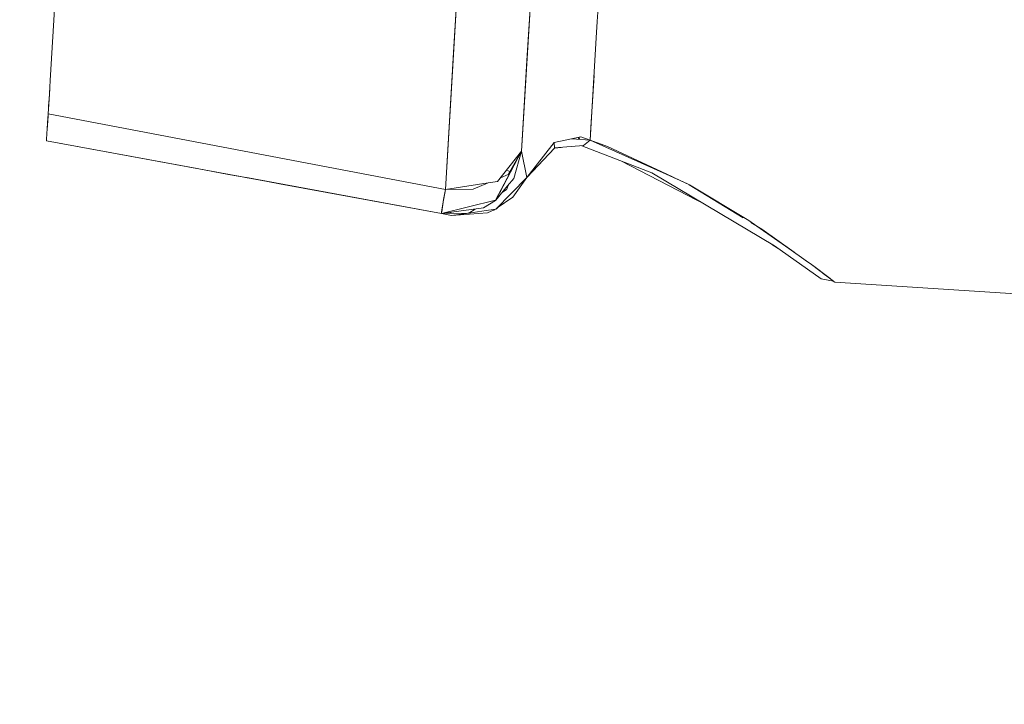
# Model space of a CAD drawing. Units: millimetres. Extents: x 794 to 7830, y -440 to 3559.
# Drawn here: x 3952 to 4044, y 624 to 688 of the extents above; entities that cross this region are included whole.
import ezdxf

# ---------------------------------------------------------------- set-up
doc = ezdxf.new("R2010")
doc.units = ezdxf.units.MM
doc.layers.add('1', color=7, linetype='Continuous', true_color=0xffffff)
doc.styles.add('blockfont', font='simplex.shx')
doc.dimstyles.get("Standard").update_dxf_attribs({"dimtxt": 0.18, "dimasz": 0.18, "dimexe": 0.18, "dimexo": 0.0625, "dimgap": 0.09, "dimtad": 0, "dimtih": 1, "dimtoh": 1, "dimdec": 4, "dimzin": 0, "dimdsep": 46, "dimtxsty": 'Standard', "dimcen": 0.09, "dimadec": 0, "dimazin": 0, "dimtfac": 1, "dimtdec": 4, "dimtofl": 0, "dimtmove": 0, "dimatfit": 3, "dimfxl": 1, "dimtolj": 1, "dimtzin": 0, "dimarcsym": 0})

# ---------------------------------------------------------------- blocks, each defined once
blk = doc.blocks.new('_U4')
at = {"layer": '1', "color": 18, "lineweight": 13}
for p, q in [((4365, 1298.4125), (4365, 36.825)), ((2000, 138.4125), (2000, 36.825)), ((2000, 40), (3074.454167, 40)), ((4365, 40), (3290.545833, 40)), ((3079.166667, -35), (3054.166667, -35)), ((3054.166667, -35), (3054.166667, -128.75)), ((3310.833333, -35), (3285.833333, -35)), ((3310.833333, -128.75), (3310.833333, -35)), ((3054.166667, -128.75), (3079.166667, -128.75)), ((3285.833333, -128.75), (3310.833333, -128.75))]:
    blk.add_line(p, q, dxfattribs=at)
at = {"layer": '1', "color": 18, "lineweight": 70}
for points in [[(2000, 40), (2049.999951, 53.39746), (2050.000049, 26.60254)], [(4365, 40), (4315.000049, 26.60254), (4314.999951, 53.39746)]]:
    blk.add_solid(points, dxfattribs=at)
at = {"layer": '1', "color": 18, "linetype": 'Continuous', "lineweight": 13, "char_height": 50, "attachment_point": 7, "line_spacing_factor": 0.903614, "style": 'blockfont'}
for s, insert in [('\\W1.4631;93.1', (3078.691667, 1.104167)), ('\\W1.1591;2365', (3078.691667, -120.770833))]:
    blk.add_mtext(s, dxfattribs=dict(at, insert=insert))
blk = doc.blocks.new('_U7')
at = {"layer": '1', "color": 18, "lineweight": 13}
for p, q in [((7650.031998, 1011.112435), (7650.031998, -403.175)), ((998.059943, 957.839413), (998.059943, -403.175)), ((998.059943, -400), (4243.239721, -400)), ((7650.031998, -400), (4404.852221, -400))]:
    blk.add_line(p, q, dxfattribs=at)
at = {"layer": '1', "color": 18, "lineweight": 70}
for points in [[(998.059943, -400), (1048.059894, -386.60254), (1048.059992, -413.39746)], [(7650.031998, -400), (7600.032048, -413.39746), (7600.031949, -386.60254)]]:
    blk.add_solid(points, dxfattribs=at)
at = {"layer": '1', "color": 18, "linetype": 'Continuous', "lineweight": 13, "insert": (4247.477221, -438.895833), "char_height": 50, "attachment_point": 7, "line_spacing_factor": 0.903614, "style": 'blockfont'}
blk.add_mtext('\\W1.1836;OAL', dxfattribs=at)

msp = doc.modelspace()

# ---------------------------------------------------------------- linework, layer by layer
at = {"layer": '1', "color": 18, "linetype": 'Continuous', "lineweight": 13}
for p, q in [((4005.739227, 687.633548), (4006.389633, 698.424373)), ((3999.997154, 697.911117), (3999.15649, 683.959994)), ((3955.349937, 695.979867), (3954.514041, 682.107244)), ((3992.318406, 685.254905), (3992.844973, 693.991849)), ((3999.704376, 693.053339), (3998.646035, 675.488207)), ((3992.662921, 690.970454), (3991.513028, 671.886477)), ((4005.646114, 686.087469), (4005.739227, 687.633548)), ((4005.739405, 687.633493), (4005.646243, 686.087403)), ((4005.06927, 676.513109), (4005.646243, 686.087403)), ((3991.513028, 671.886477), (3992.318406, 685.254905)), ((3999.15649, 683.959994), (3998.646035, 675.488207)), ((4005.142703, 677.728627), (4005.433724, 682.560851)), ((3954.472969, 681.424935), (3954.408183, 680.349801)), ((3954.514041, 682.107244), (3954.476099, 681.47693)), ((3954.414298, 680.450265), (3954.325456, 678.974363)), ((3954.466633, 681.319776), (3954.408183, 680.349801)), ((3954.466633, 681.319776), (3954.408183, 680.349801)), ((3954.466633, 681.319776), (3954.408183, 680.349801)), ((3954.416167, 680.481993), (3954.408183, 680.349801)), ((3954.297735, 678.517084), (3954.408183, 680.349801)), ((3954.368138, 679.684677), (3954.408183, 680.349801)), ((3954.408203, 680.349799), (3954.408183, 680.349801)), ((3954.408183, 680.349801), (3954.408203, 680.349799)), ((3954.408251, 680.349797), (3954.408248, 680.349797)), ((3954.408248, 680.349797), (3954.408251, 680.349797)), ((3954.181686, 676.602457), (3954.303466, 678.611627)), ((3954.258695, 677.878711), (3954.313602, 678.77988)), ((3954.286049, 678.320718), (3954.325452, 678.974364)), ((3954.319492, 678.876028), (3954.325452, 678.974364)), ((3954.329527, 679.04199), (3954.325452, 678.974364)), ((3954.325452, 678.974364), (3991.512935, 671.886555)), ((3954.325456, 678.974363), (3954.325452, 678.974304)), ((3991.513028, 671.886477), (3954.3277, 678.973876)), ((4005.196523, 678.622275), (4005.196379, 678.622342)), ((4005.199542, 678.674832), (4005.199685, 678.674773)), ((3954.258695, 677.878711), (3954.235669, 677.49309)), ((4005.142703, 677.728627), (4005.06927, 676.51305)), ((4004.215732, 676.810179), (4001.691833, 676.283333)), ((4003.943857, 676.753427), (4004.057092, 676.58492)), ((4003.956684, 676.756104), (4004.057422, 676.596973)), ((4004.065995, 676.584289), (4004.035505, 676.772558)), ((4004.215732, 676.810179), (4005.06927, 676.513109)), ((3954.181686, 676.602457), (3954.173103, 676.445279)), ((3954.173103, 676.445279), (3968.277946, 673.844252)), ((3991.155877, 669.625435), (3954.173103, 676.445279)), ((3954.173103, 676.445279), (3968.277946, 673.844252)), ((3991.155877, 669.625435), (3954.173103, 676.445279)), ((4001.691833, 676.283333), (3999.15649, 673.02135)), ((4001.738086, 675.753388), (4001.691442, 676.282831)), ((4004.450813, 675.999019), (4001.736284, 675.773842)), ((4001.74047, 675.755594), (4002.35163, 675.824887)), ((4003.370105, 676.63366), (4005.06927, 676.513109)), ((4004.057422, 676.596973), (4004.065438, 676.584328)), ((4004.057422, 676.596973), (4004.06454, 676.593272)), ((4004.290996, 675.985762), (4010.851398, 673.45706)), ((4004.450813, 675.999019), (4005.06927, 676.513109)), ((4005.069079, 676.51295), (4005.06927, 676.51305)), ((4006.702915, 675.924096), (4005.06927, 676.51305)), ((4005.06927, 676.51305), (4012.18225, 673.328254)), ((4012.266174, 673.316393), (4006.702915, 675.924096)), ((3996.221319, 670.86998), (3998.645939, 675.488023)), ((3996.246829, 670.889769), (3998.645937, 675.488018)), ((3996.410623, 672.639225), (3998.645988, 675.488146)), ((3998.645956, 675.488065), (3997.399822, 673.275146)), ((3997.929826, 672.918592), (3998.646035, 675.488207)), ((3998.645946, 675.488036), (3998.645944, 675.488032)), ((3998.645989, 675.488149), (3998.64596, 675.488074)), ((3998.646, 675.488139), (3998.646, 675.48814)), ((3998.646003, 675.488149), (3998.64601, 675.488175)), ((3998.646038, 675.488254), (3999.15649, 673.02135)), ((3999.155536, 673.021827), (3998.646038, 675.488253)), ((4001.738086, 675.753388), (3999.162979, 673.0297)), ((4001.74047, 675.755594), (4001.737678, 675.758025)), ((4007.931719, 674.582448), (4015.965739, 670.404985)), ((3971.215501, 673.301551), (3968.277946, 673.844252)), ((3973.73487, 672.836635), (3971.215501, 673.301551)), ((3972.162491, 673.126797), (3972.962871, 672.978971)), ((3996.677351, 672.979164), (3997.399822, 673.275146)), ((3997.245827, 673.703673), (3997.247101, 673.705297)), ((3997.559294, 673.558342), (3997.245827, 673.703673)), ((3997.247101, 673.705297), (3997.560513, 673.560507)), ((3997.623588, 673.528534), (3997.618406, 673.530937)), ((3997.619631, 673.533195), (3997.618438, 673.530922)), ((3997.619599, 673.53321), (3997.624779, 673.530817)), ((4010.851398, 673.45706), (4022.326007, 666.60938)), ((4012.18225, 673.328254), (4014.198318, 672.425542)), ((4013.492918, 672.741391), (4012.266174, 673.316393)), ((3991.155877, 669.625435), (3972.723499, 673.024449)), ((3972.962871, 672.978971), (3973.673597, 672.847841)), ((3973.673597, 672.847841), (3973.673547, 672.847952)), ((3973.673547, 672.847952), (3973.673597, 672.847841)), ((3973.673597, 672.847841), (3974.849763, 672.630898)), ((3973.734191, 672.838083), (3973.734188, 672.83809)), ((3973.734188, 672.83809), (3973.734191, 672.838083)), ((3973.73487, 672.836635), (3973.734197, 672.838072)), ((3973.734197, 672.838072), (3973.73487, 672.836635)), ((3975.00135, 672.602925), (3973.73487, 672.836635)), ((3975.00135, 672.602925), (3976.535573, 672.320042)), ((3975.003333, 672.604051), (3975.995317, 672.421131)), ((3975.198025, 672.566662), (3976.188674, 672.383938)), ((3975.995317, 672.421131), (3976.53605, 672.321413)), ((3991.155877, 669.625435), (3975.995317, 672.421131)), ((3976.188674, 672.383938), (3976.535812, 672.319982)), ((3976.529062, 672.322701), (3976.53605, 672.321413)), ((3976.529065, 672.3227), (3976.529089, 672.32269)), ((3976.529134, 672.322672), (3976.535573, 672.320042)), ((3976.533605, 672.321863), (3976.533613, 672.321856)), ((3976.533628, 672.321843), (3976.535812, 672.319982)), ((3976.533628, 672.321843), (3986.764251, 670.43527)), ((3986.764251, 670.43527), (3976.533628, 672.321843)), ((3976.53605, 672.321413), (3991.156136, 669.62538)), ((3976.53605, 672.321413), (3991.156136, 669.62538)), ((3991.513028, 671.886477), (3995.509529, 672.500729)), ((3991.562685, 672.710599), (3991.562678, 672.710601)), ((3991.562685, 672.710599), (3991.562678, 672.710601)), ((3994.114652, 671.929274), (3995.509529, 672.500729)), ((3995.509529, 672.500729), (3996.410623, 672.639225)), ((3996.246829, 670.889769), (3997.349186, 672.21864)), ((3996.255174, 670.048807), (3999.155536, 673.021827)), ((3996.255174, 670.048747), (3999.155395, 673.021742)), ((3997.39358, 672.272156), (3997.235074, 671.865139)), ((3997.349191, 672.218646), (3997.929826, 672.918592)), ((3997.827783, 671.166155), (3999.155373, 673.021659)), ((3999.155373, 673.021659), (3999.155536, 673.021827)), ((3999.155523, 673.021889), (3999.155536, 673.021886)), ((3999.155526, 673.021876), (3999.155536, 673.021886)), ((3999.155536, 673.021827), (3999.156211, 673.022695)), ((3999.156237, 673.022569), (3999.155536, 673.021827)), ((4014.385238, 672.323141), (4013.492918, 672.741391)), ((4014.300743, 672.362746), (4014.198318, 672.425542)), ((4019.402245, 669.235054), (4014.343493, 672.336536)), ((4019.934669, 668.972168), (4014.385238, 672.323141)), ((3991.513028, 671.886299), (3991.290136, 670.532049)), ((3991.34995, 670.935962), (3991.513019, 671.886479)), ((3991.512971, 671.886548), (3991.513028, 671.886537)), ((3991.513019, 671.886485), (3991.51302, 671.886488)), ((3994.114652, 671.929274), (3991.513028, 671.886299)), ((3992.057411, 671.970148), (3992.051471, 671.895193)), ((3996.640615, 671.668591), (3996.666034, 671.693237)), ((3996.866528, 671.636805), (3997.200472, 671.843701)), ((3997.200472, 671.843701), (3997.235074, 671.865139)), ((3996.221319, 670.86998), (3991.155877, 669.625435)), ((3991.290136, 670.532049), (3991.165414, 669.774268)), ((3991.179435, 669.784513), (3991.34995, 670.935962)), ((3996.211474, 670.867561), (3995.083823, 670.159254)), ((3996.246829, 670.889769), (3996.224268, 670.875597)), ((3996.246829, 670.889769), (3996.228824, 670.885297)), ((3996.367892, 670.164294), (3997.827783, 671.166155)), ((3991.155877, 669.625435), (3995.083823, 670.159254)), ((3991.165414, 669.774268), (3991.155877, 669.625435)), ((3991.155877, 669.625435), (3992.082849, 669.454489)), ((3991.156042, 669.625397), (3991.155877, 669.625375)), ((3991.156131, 669.62538), (3991.155877, 669.625375)), ((3992.082849, 669.45437), (3991.155877, 669.625375)), ((3993.699565, 669.67449), (3991.15617, 669.625381)), ((3991.963375, 669.735176), (3992.003148, 669.641735)), ((3992.024517, 669.743486), (3992.044875, 669.64254)), ((3992.082824, 669.454374), (3992.082849, 669.45425)), ((3995.463147, 669.711862), (3992.082849, 669.45425)), ((3993.699565, 669.67449), (3992.082849, 669.45437)), ((3993.721009, 669.687777), (3993.616495, 669.672886)), ((3994.312788, 670.054468), (3993.699565, 669.67449)), ((3995.345846, 669.919286), (3993.699565, 669.67449)), ((3995.345846, 669.919286), (3996.255174, 670.048807)), ((3995.463147, 669.711862), (3996.218219, 670.03021)), ((3996.064201, 669.955883), (3996.032434, 669.951881)), ((3996.064201, 669.955883), (3996.099685, 669.980234)), ((3996.255174, 670.048747), (3996.218219, 670.03021)), ((3996.269351, 670.06328), (3996.289506, 670.066211)), ((3996.289506, 670.066211), (3996.417882, 670.198599)), ((4020.67913, 668.452205), (4019.934669, 668.972168)), ((4021.161094, 668.156717), (4020.104121, 668.804739)), ((4023.690715, 666.348789), (4020.67913, 668.452205)), ((4024.169387, 666.014474), (4021.161094, 668.156717)), ((4022.683488, 666.356878), (4022.096313, 666.746455)), ((4022.326007, 666.60938), (4026.697173, 663.52186)), ((4025.314346, 665.21481), (4023.690715, 666.348789)), ((4025.882259, 664.794717), (4025.250479, 665.244615)), ((4025.672652, 664.94398), (4025.314346, 665.21481)), ((4027.846351, 663.300965), (4025.672652, 664.94398)), ((4025.882259, 664.794717), (4027.541166, 663.531643)), ((4026.107655, 664.623102), (4026.11478, 664.609793)), ((4026.826952, 664.071489), (4027.125334, 663.848253)), ((4026.89781, 664.017931), (4027.356336, 663.67237)), ((4027.846351, 663.300965), (4026.697173, 663.52186)), ((4027.843387, 663.301535), (4027.986064, 663.192902)), ((4027.986064, 663.192902), (4061.937809, 661.046988))]:
    msp.add_line(p, q, dxfattribs=at)

# ---------------------------------------------------------------- dimensions: what is measured, and where the dimension line sits
for base, p1, p2, text, override, picture, middle in [((4365, 40), (2000, 140), (4365, 1300), '<>\\P[\\C18;\\H50.00;\\Fsimplex.shx;2365\\Fsimplex.shx;\\H50.00;\\C18; ]', {"dimtxt": 50, "dimasz": 50, "dimexe": 3.175, "dimexo": 1.5875, "dimgap": 1.5875, "dimtih": 1, "dimtoh": 1, "dimdec": 1, "dimlfac": 0.03937, "dimdsep": 46, "dimlunit": 2, "dimtxsty": 'blockfont', "dimsah": 1, "dimse1": 0, "dimse2": 0, "dimsd1": 0, "dimsd2": 0, "dimclrd": 18, "dimclre": 18, "dimclrt": 18, "dimtol": 0, "dimtm": -0.1, "dimtfac": 1, "dimtdec": 2, "dimtofl": 1, "dimtmove": 0, "dimlwd": 13, "dimlwe": 13}, '_U4', (3182.5, 40)), ((998.059943, -400), (7650.031998, 1126.999963), (998.059943, 959.426913), '\\C18;OAL', {"dimtxt": 50, "dimasz": 50, "dimexe": 3.175, "dimexo": 1.5875, "dimgap": 1.5875, "dimtih": 1, "dimtoh": 1, "dimdec": 1, "dimlfac": 0.03937, "dimdsep": 46, "dimlunit": 2, "dimpost": '', "dimtxsty": 'blockfont', "dimsah": 1, "dimse1": 0, "dimse2": 0, "dimsd1": 0, "dimsd2": 0, "dimclrd": 18, "dimclre": 18, "dimclrt": 18, "dimtol": 0, "dimtm": -0.1, "dimtfac": 1, "dimtdec": 2, "dimtofl": 1, "dimtmove": 0, "dimlwd": 13, "dimlwe": 13}, '_U7', (4324.045971, -400))]:
    dim = msp.add_linear_dim(base=base, p1=p1, p2=p2, text=text, dimstyle='Standard', override=override, dxfattribs=at)
    dim.commit()
    dim.dimension.update_dxf_attribs({"geometry": picture, "text_midpoint": middle, "dimtype": 160})

doc.saveas('drawing.dxf')
